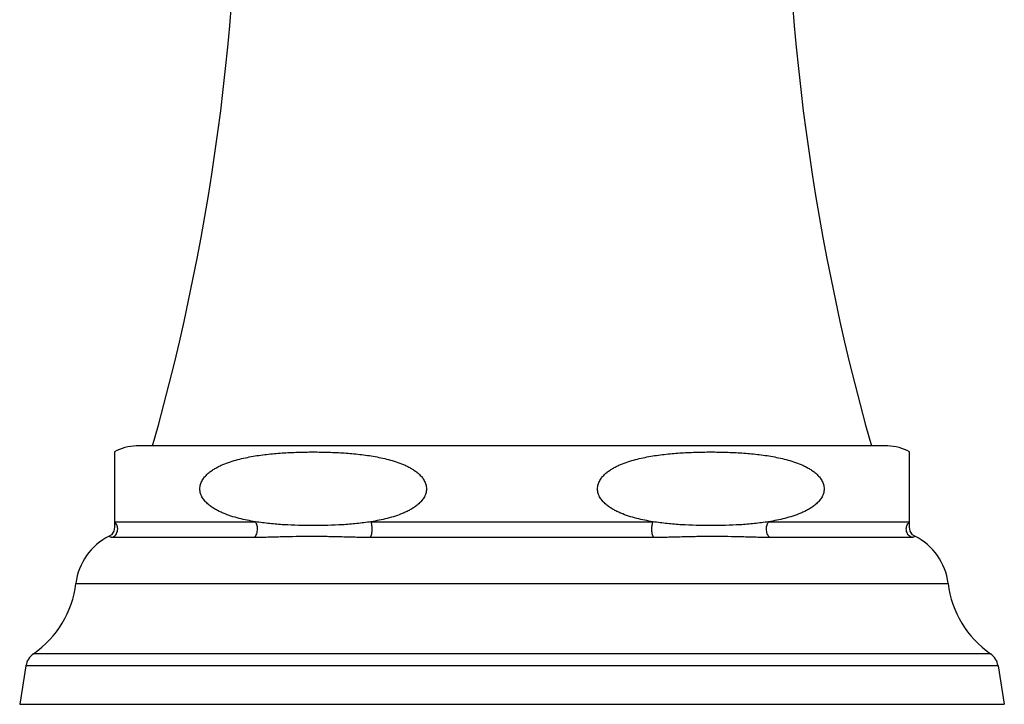
# Model space of a CAD drawing. Units: inches. Extents: x 0.2 to 21.7, y 4.2 to 14.4.
# Drawn here: x 3.7 to 7, y 4.2 to 6.4 of the extents above; entities that cross this region are included whole.
import ezdxf

# ---------------------------------------------------------------- set-up
doc = ezdxf.new("R2010")
doc.units = ezdxf.units.IN
doc.header["$LTSCALE"] = 1.21
doc.header["$MEASUREMENT"] = 0
doc.layers.get('0').update_dxf_attribs({"linetype": 'CONTINUOUS'})

msp = doc.modelspace()

# ---------------------------------------------------------------- linework, layer by layer
at = {"color": 7, "linetype": 'Continuous'}
for p, q in [((6.5788, 5.0345), (4.1058, 5.0345)), ((4.0338, 5.0147), (4.0338, 4.772)), ((6.6508, 4.772), (6.6508, 5.0147)), ((4.0242, 4.7424), (4.0172, 4.7376)), ((3.743, 4.3112), (3.7223, 4.1845)), ((6.9416, 4.3112), (6.9623, 4.1845)), ((3.7224, 4.1845), (6.9623, 4.1845))]:
    msp.add_line(p, q, dxfattribs=at)
at = {"color": 9, "linetype": 'Continuous'}
for p, q in [((4.0338, 4.7852), (4.4978, 4.7852)), ((4.8783, 4.7852), (5.8063, 4.7852)), ((6.1868, 4.7852), (6.6508, 4.7852)), ((4.0288, 4.7342), (4.4946, 4.7342)), ((4.8765, 4.7342), (5.8081, 4.7342)), ((6.19, 4.7342), (6.6558, 4.7342)), ((3.9072, 4.5823), (6.7774, 4.5823)), ((6.9166, 4.3507), (3.768, 4.3507)), ((6.9416, 4.3112), (3.743, 4.3112))]:
    msp.add_line(p, q, dxfattribs=at)
at = {"color": 7, "linetype": 'Continuous'}
for points in [[(4.0338, 4.7723), (4.0345, 4.7676), (4.0323, 4.7538), (4.0242, 4.7424)], [(6.6675, 4.7376), (6.6604, 4.7424), (6.6524, 4.7538), (6.6501, 4.7676), (6.6508, 4.7723)]]:
    msp.add_lwpolyline(points, dxfattribs=at)
for centre, radius, start, end in [((-3.0574, 7.0747), 7.5, 344.21543, 1.4237), ((13.742, 7.0747), 7.5, 178.5763, 195.78457), ((4.1058, 4.8935), 0.141, 90, 120.7064), ((6.5788, 4.8935), 0.141, 59.2936, 90), ((4.1058, 4.5584), 0.2, 116.316, 173.1357), ((6.5788, 4.5584), 0.2, 6.8643, 63.684), ((3.5796, 4.6217), 0.33, 304.8061, 353.1357), ((7.105, 4.6217), 0.33, 186.8643, 235.1939), ((3.8022, 4.3015), 0.06, 124.8061, 170.72), ((6.8824, 4.3015), 0.06, 9.28, 55.1939)]:
    msp.add_arc(centre, radius, start, end, dxfattribs=at)
for points, knots in [([(4.3152, 4.8935), (4.3152, 4.896), (4.3156, 4.9009), (4.3177, 4.9104), (4.3225, 4.9214), (4.3306, 4.9329), (4.3402, 4.9428), (4.3507, 4.9513), (4.3618, 4.9587), (4.3733, 4.9652), (4.389, 4.9728), (4.4092, 4.9807), (4.4339, 4.9884), (4.4589, 4.9946), (4.4841, 4.9996), (4.5095, 5.0037), (4.5433, 5.008), (4.5858, 5.0117), (4.6369, 5.0142), (4.6881, 5.015), (4.7392, 5.0142), (4.7903, 5.0117), (4.8328, 5.008), (4.8666, 5.0037), (4.892, 4.9996), (4.9172, 4.9946), (4.9422, 4.9884), (4.9669, 4.9807), (4.9871, 4.9728), (5.0028, 4.9652), (5.0143, 4.9587), (5.0254, 4.9513), (5.0359, 4.9428), (5.0455, 4.9329), (5.0537, 4.9214), (5.0585, 4.9104), (5.0605, 4.9009), (5.0609, 4.896), (5.0609, 4.8935)], [0, 0, 0, 0, 0.008828, 0.017605, 0.03481, 0.051573, 0.067967, 0.084089, 0.100015, 0.115798, 0.131474, 0.162598, 0.193531, 0.224343, 0.255077, 0.28576, 0.316409, 0.377639, 0.438827, 0.5, 0.561172, 0.62236, 0.683591, 0.714239, 0.744922, 0.775657, 0.806469, 0.837401, 0.868525, 0.884202, 0.899984, 0.91591, 0.932032, 0.948426, 0.96519, 0.982395, 0.991172, 1, 1, 1, 1]), ([(5.6237, 4.8935), (5.6237, 4.896), (5.6241, 4.9009), (5.6262, 4.9104), (5.631, 4.9214), (5.6391, 4.9329), (5.6487, 4.9428), (5.6592, 4.9513), (5.6703, 4.9587), (5.6818, 4.9652), (5.6975, 4.9728), (5.7177, 4.9807), (5.7424, 4.9884), (5.7674, 4.9946), (5.7926, 4.9996), (5.818, 5.0037), (5.8518, 5.008), (5.8943, 5.0117), (5.9454, 5.0142), (5.9966, 5.015), (6.0477, 5.0142), (6.0988, 5.0117), (6.1413, 5.008), (6.1751, 5.0037), (6.2005, 4.9996), (6.2257, 4.9946), (6.2507, 4.9884), (6.2754, 4.9807), (6.2956, 4.9728), (6.3113, 4.9652), (6.3228, 4.9587), (6.3339, 4.9513), (6.3444, 4.9428), (6.354, 4.9329), (6.3622, 4.9214), (6.367, 4.9104), (6.369, 4.9009), (6.3694, 4.896), (6.3694, 4.8935)], [0, 0, 0, 0, 0.008828, 0.017605, 0.03481, 0.051573, 0.067967, 0.084089, 0.100015, 0.115798, 0.131474, 0.162598, 0.193531, 0.224343, 0.255077, 0.28576, 0.316409, 0.377639, 0.438827, 0.5, 0.561172, 0.62236, 0.683591, 0.714239, 0.744922, 0.775657, 0.806469, 0.837401, 0.868525, 0.884202, 0.899984, 0.91591, 0.932032, 0.948426, 0.96519, 0.982395, 0.991172, 1, 1, 1, 1]), ([(4.4978, 4.7852), (4.4888, 4.7866), (4.4708, 4.7899), (4.444, 4.7959), (4.4175, 4.8034), (4.3958, 4.8114), (4.3789, 4.819), (4.3664, 4.8256), (4.3544, 4.8331), (4.343, 4.8418), (4.3324, 4.852), (4.3234, 4.8639), (4.318, 4.8755), (4.3156, 4.8856), (4.3152, 4.8909), (4.3152, 4.8935)], [0, 0, 0, 0, 0.120674, 0.241616, 0.362979, 0.485025, 0.546462, 0.608288, 0.670644, 0.733737, 0.797873, 0.863463, 0.930874, 0.965316, 1, 1, 1, 1]), ([(5.0609, 4.8935), (5.0609, 4.8909), (5.0605, 4.8856), (5.0581, 4.8755), (5.0527, 4.8639), (5.0437, 4.852), (5.0332, 4.8418), (5.0217, 4.8331), (5.0097, 4.8256), (4.9972, 4.819), (4.9803, 4.8114), (4.9586, 4.8034), (4.9321, 4.7959), (4.9053, 4.7899), (4.8873, 4.7866), (4.8783, 4.7852)], [0, 0, 0, 0, 0.034684, 0.069127, 0.136539, 0.202129, 0.266264, 0.329357, 0.391713, 0.453538, 0.514976, 0.637022, 0.758385, 0.879326, 1, 1, 1, 1]), ([(5.8063, 4.7852), (5.7973, 4.7866), (5.7793, 4.7899), (5.7525, 4.7959), (5.726, 4.8034), (5.7043, 4.8114), (5.6874, 4.819), (5.6749, 4.8256), (5.6629, 4.8331), (5.6515, 4.8418), (5.6409, 4.852), (5.6319, 4.8639), (5.6265, 4.8755), (5.6241, 4.8856), (5.6237, 4.8909), (5.6237, 4.8935)], [0, 0, 0, 0, 0.120674, 0.241616, 0.362979, 0.485025, 0.546462, 0.608288, 0.670644, 0.733737, 0.797873, 0.863463, 0.930874, 0.965316, 1, 1, 1, 1]), ([(6.3694, 4.8935), (6.3694, 4.8909), (6.369, 4.8856), (6.3666, 4.8755), (6.3612, 4.8639), (6.3522, 4.852), (6.3417, 4.8418), (6.3302, 4.8331), (6.3182, 4.8256), (6.3057, 4.819), (6.2888, 4.8114), (6.2671, 4.8034), (6.2406, 4.7959), (6.2138, 4.7899), (6.1958, 4.7866), (6.1868, 4.7852)], [0, 0, 0, 0, 0.034684, 0.069127, 0.136538, 0.202129, 0.266264, 0.329357, 0.391713, 0.453538, 0.514976, 0.637022, 0.758384, 0.879326, 1, 1, 1, 1]), ([(4.8783, 4.7852), (4.8628, 4.7827), (4.8314, 4.7787), (4.7679, 4.7736), (4.6881, 4.7714), (4.6082, 4.7736), (4.5448, 4.7787), (4.5134, 4.7827), (4.4978, 4.7852)], [0, 0, 0, 0, 0.123611, 0.248626, 0.500001, 0.751376, 0.876383, 1, 1, 1, 1]), ([(6.1868, 4.7852), (6.1713, 4.7827), (6.1399, 4.7787), (6.0764, 4.7736), (5.9966, 4.7714), (5.9167, 4.7736), (5.8533, 4.7787), (5.8219, 4.7827), (5.8063, 4.7852)], [0, 0, 0, 0, 0.123603, 0.248625, 0.5, 0.751375, 0.876398, 1, 1, 1, 1])]:
    msp.add_open_spline(points, degree=3, knots=knots, dxfattribs=at)
at = {"color": 9, "linetype": 'Continuous'}
for points, knots in [([(4.0448, 4.7614), (4.0448, 4.7638), (4.0442, 4.7687), (4.0419, 4.7753), (4.0383, 4.7809), (4.0354, 4.7839), (4.0338, 4.7852)], [0, 0, 0, 0, 0.271279, 0.532095, 0.775754, 1, 1, 1, 1]), ([(4.5049, 4.7614), (4.5049, 4.7637), (4.5046, 4.7681), (4.5033, 4.7745), (4.5011, 4.7803), (4.499, 4.7837), (4.4978, 4.7852)], [0, 0, 0, 0, 0.267342, 0.527399, 0.773287, 1, 1, 1, 1]), ([(4.8822, 4.7614), (4.8822, 4.7636), (4.882, 4.768), (4.8813, 4.7744), (4.8801, 4.7801), (4.8789, 4.7836), (4.8783, 4.7852)], [0, 0, 0, 0, 0.277657, 0.543941, 0.78778, 1, 1, 1, 1]), ([(5.8024, 4.7614), (5.8024, 4.7638), (5.8026, 4.7685), (5.8034, 4.775), (5.8047, 4.7805), (5.8057, 4.7838), (5.8063, 4.7852)], [0, 0, 0, 0, 0.300211, 0.57577, 0.810537, 1, 1, 1, 1]), ([(6.1797, 4.7614), (6.1797, 4.7638), (6.1801, 4.7685), (6.1815, 4.7751), (6.1838, 4.7807), (6.1857, 4.7839), (6.1868, 4.7852)], [0, 0, 0, 0, 0.289168, 0.558873, 0.796792, 1, 1, 1, 1]), ([(6.6398, 4.7614), (6.6398, 4.7638), (6.6404, 4.7687), (6.6428, 4.7753), (6.6463, 4.7809), (6.6493, 4.7839), (6.6508, 4.7852)], [0, 0, 0, 0, 0.271279, 0.532094, 0.775754, 1, 1, 1, 1]), ([(4.0172, 4.7376), (4.0172, 4.7376), (4.0172, 4.7376), (4.0172, 4.7376), (4.0172, 4.7376), (4.0173, 4.7375), (4.0173, 4.7375), (4.0174, 4.7374), (4.0176, 4.7373), (4.0179, 4.7371), (4.0182, 4.7369), (4.0186, 4.7366), (4.0192, 4.7363), (4.0198, 4.736), (4.0208, 4.7355), (4.0226, 4.7349), (4.0254, 4.7344), (4.0276, 4.7342), (4.0288, 4.7342)], [0, 0, 0, 0, 0.000707, 0.002828, 0.006361, 0.011307, 0.017673, 0.025491, 0.045622, 0.072, 0.104955, 0.14488, 0.192297, 0.247793, 0.312013, 0.473333, 0.697435, 1, 1, 1, 1]), ([(4.0288, 4.7342), (4.0312, 4.7355), (4.0357, 4.7388), (4.0408, 4.7454), (4.0441, 4.7531), (4.0448, 4.7586), (4.0448, 4.7614)], [0, 0, 0, 0, 0.248665, 0.498501, 0.749145, 1, 1, 1, 1]), ([(4.4946, 4.7342), (4.4963, 4.7356), (4.4993, 4.7391), (4.5025, 4.7457), (4.5045, 4.7533), (4.5049, 4.7587), (4.5049, 4.7614)], [0, 0, 0, 0, 0.21687, 0.460192, 0.724488, 1, 1, 1, 1]), ([(4.4946, 4.7342), (4.5019, 4.7342), (4.5167, 4.7344), (4.5391, 4.735), (4.5619, 4.7357), (4.593, 4.7366), (4.6323, 4.7374), (4.6799, 4.7378), (4.7199, 4.7375), (4.7521, 4.7369), (4.7765, 4.7363), (4.801, 4.7357), (4.8259, 4.735), (4.8511, 4.7344), (4.868, 4.7342), (4.8765, 4.7342)], [0, 0, 0, 0, 0.057171, 0.115948, 0.175989, 0.236824, 0.36006, 0.484754, 0.610609, 0.674024, 0.737846, 0.802163, 0.867129, 0.933035, 1, 1, 1, 1]), ([(4.8765, 4.7342), (4.877, 4.7349), (4.8778, 4.7365), (4.8794, 4.7402), (4.8809, 4.7458), (4.8819, 4.7533), (4.8822, 4.7587), (4.8822, 4.7614)], [0, 0, 0, 0, 0.090142, 0.1932, 0.43298, 0.70753, 1, 1, 1, 1]), ([(5.8081, 4.7342), (5.8077, 4.7349), (5.8068, 4.7365), (5.8053, 4.7402), (5.8038, 4.7458), (5.8027, 4.7533), (5.8024, 4.7587), (5.8024, 4.7614)], [0, 0, 0, 0, 0.09017, 0.193281, 0.433092, 0.707564, 1, 1, 1, 1]), ([(5.8081, 4.7342), (5.8166, 4.7342), (5.8336, 4.7344), (5.8587, 4.735), (5.8836, 4.7357), (5.9082, 4.7363), (5.9325, 4.7369), (5.9648, 4.7375), (6.0047, 4.7378), (6.0523, 4.7374), (6.0916, 4.7366), (6.1227, 4.7357), (6.1456, 4.735), (6.168, 4.7344), (6.1827, 4.7342), (6.19, 4.7342)], [0, 0, 0, 0, 0.066964, 0.132862, 0.197828, 0.262151, 0.325977, 0.389393, 0.515247, 0.639945, 0.763172, 0.824003, 0.884045, 0.942821, 1, 1, 1, 1]), ([(6.19, 4.7342), (6.1884, 4.7356), (6.1854, 4.7391), (6.1821, 4.7457), (6.1801, 4.7533), (6.1797, 4.7587), (6.1797, 4.7614)], [0, 0, 0, 0, 0.216803, 0.460093, 0.724462, 1, 1, 1, 1]), ([(6.6558, 4.7342), (6.6534, 4.7355), (6.6489, 4.7388), (6.6438, 4.7454), (6.6406, 4.7531), (6.6398, 4.7586), (6.6398, 4.7614)], [0, 0, 0, 0, 0.248733, 0.498605, 0.749172, 1, 1, 1, 1]), ([(6.6558, 4.7342), (6.6571, 4.7342), (6.6592, 4.7344), (6.662, 4.7349), (6.664, 4.7356), (6.6654, 4.7362), (6.6662, 4.7367), (6.6667, 4.7371), (6.667, 4.7373), (6.6672, 4.7374), (6.6673, 4.7375), (6.6674, 4.7376), (6.6675, 4.7376), (6.6675, 4.7376)], [0, 0, 0, 0, 0.302929, 0.526542, 0.687828, 0.807676, 0.894995, 0.927942, 0.954315, 0.97445, 0.988656, 0.99716, 1, 1, 1, 1])]:
    msp.add_open_spline(points, degree=3, knots=knots, dxfattribs=at)

doc.saveas('drawing.dxf')
